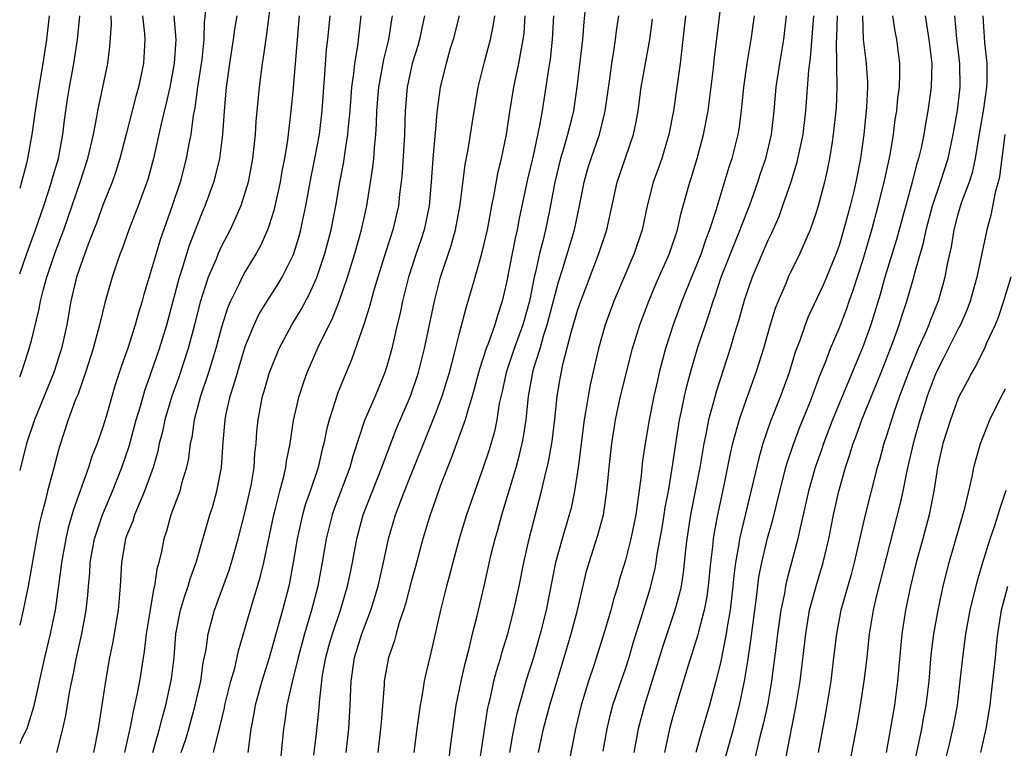
# Model space of a CAD drawing. Units: inches. Extents: x 2634000 to 2635365, y 1443000 to 1446000.
# Drawn here: x 2634000 to 2634083, y 1444605 to 1444667 of the extents above; entities that cross this region are included whole.
import ezdxf

# ---------------------------------------------------------------- set-up
doc = ezdxf.new("R2010")
doc.units = ezdxf.units.IN
doc.header["$MEASUREMENT"] = 0
doc.layers.add('LD26341443_2ft', color=207, linetype='Continuous')

msp = doc.modelspace()

# ---------------------------------------------------------------- linework, layer by layer
at = {"layer": 'LD26341443_2ft'}
for points, elevation in [([(2634021.227, 1444669), (2634020.75, 1444665.25), (2634020.513, 1444663.487), (2634020.428, 1444663), (2634020.176, 1444661), (2634019.89, 1444658.11), (2634019.816, 1444657), (2634019.602, 1444655), (2634019.239, 1444653), (2634019, 1444652.188), (2634018.612, 1444651), (2634017.721, 1444649), (2634017, 1444647.623), (2634016.72, 1444647), (2634016.538, 1444646.537), (2634015.877, 1444645), (2634015.178, 1444642.822), (2634014.731, 1444641), (2634014.195, 1444639), (2634013.393, 1444636.607), (2634012.813, 1444635), (2634012.218, 1444633), (2634012.018, 1444631.982), (2634011.758, 1444631), (2634011.639, 1444630.362), (2634011.245, 1444629), (2634010.519, 1444627), (2634010.14, 1444626.14), (2634009.673, 1444625), (2634009.519, 1444624.481), (2634009, 1444623.237), (2634008.916, 1444623), (2634008.566, 1444621), (2634008.465, 1444619), (2634008.294, 1444617), (2634007.819, 1444614.181), (2634007.567, 1444613), (2634007.217, 1444611), (2634006.599, 1444607), (2634006.206, 1444605)], 10812), ([(2634043.693, 1444605), (2634044.12, 1444607), (2634044.64, 1444609), (2634045.843, 1444613), (2634046.425, 1444615), (2634046.962, 1444617), (2634047.743, 1444620.258), (2634047.947, 1444621), (2634048.69, 1444623.31), (2634049.147, 1444625), (2634049.448, 1444627), (2634049.636, 1444629), (2634049.864, 1444631), (2634050.179, 1444633), (2634050.6, 1444635), (2634051.607, 1444639), (2634052.212, 1444641), (2634052.978, 1444643), (2634053.579, 1444644.421), (2634054.706, 1444647), (2634055.384, 1444649), (2634055.681, 1444650.319), (2634055.881, 1444651), (2634056.417, 1444653), (2634056.564, 1444653.436), (2634057.044, 1444655), (2634057.594, 1444657), (2634057.967, 1444659), (2634058.09, 1444659.91), (2634058.385, 1444662.385), (2634058.502, 1444663.498), (2634059.191, 1444669)], 10840), ([(2634015.684, 1444667.684), (2634015.537, 1444666.463), (2634015.507, 1444665), (2634015.33, 1444663.33), (2634014.982, 1444661), (2634014.744, 1444659.256), (2634014.612, 1444658.612), (2634014.398, 1444657), (2634014.242, 1444656.242), (2634014.025, 1444655), (2634013.501, 1444653), (2634012.849, 1444651), (2634011.841, 1444648.159), (2634011.48, 1444647), (2634011, 1444645.311), (2634010.454, 1444643.547), (2634010.306, 1444643), (2634009.998, 1444642.003), (2634009.724, 1444641), (2634009.128, 1444639.128), (2634008.543, 1444637.457), (2634008.05, 1444635.95), (2634007.272, 1444633.272), (2634007, 1444632.394), (2634006.51, 1444631), (2634006.083, 1444629.917), (2634005.79, 1444629), (2634004.528, 1444625.472), (2634004.079, 1444623.921), (2634003.873, 1444623), (2634003.514, 1444621), (2634003.472, 1444620.528), (2634002.995, 1444617), (2634002.569, 1444615), (2634002.082, 1444613), (2634001.164, 1444608.836), (2634000.594, 1444607), (2634000.19, 1444606.19), (2634000, 1444605.728)], 10808), ([(2634047.629, 1444667.629), (2634047.515, 1444666.485), (2634047.391, 1444665), (2634046.922, 1444661), (2634046.621, 1444659), (2634046.515, 1444658.515), (2634046.141, 1444657), (2634045.802, 1444655.802), (2634045.549, 1444655), (2634045.06, 1444653), (2634044.617, 1444650.617), (2634044.267, 1444649), (2634044.039, 1444648.039), (2634043.762, 1444647), (2634043.433, 1444645.433), (2634043.323, 1444645), (2634042.93, 1444643), (2634042.369, 1444641), (2634041.641, 1444639), (2634040.961, 1444637), (2634040.614, 1444635.386), (2634040.38, 1444634.38), (2634040.167, 1444633), (2634039.972, 1444632.028), (2634039.519, 1444630.481), (2634039.036, 1444629), (2634038.321, 1444627), (2634037.632, 1444625), (2634037.016, 1444623), (2634036.468, 1444621), (2634036.175, 1444619.825), (2634035.948, 1444619), (2634035.434, 1444617), (2634034.617, 1444613.384), (2634034.221, 1444611.779), (2634034.064, 1444611), (2634033.883, 1444609.884), (2634033.711, 1444609), (2634033.436, 1444607), (2634033.197, 1444605)], 10832), ([(2634012.968, 1444667), (2634013.142, 1444665), (2634013.015, 1444663), (2634012.632, 1444661), (2634012.34, 1444659.66), (2634011.899, 1444657.899), (2634011.26, 1444655), (2634010.784, 1444653.215), (2634010.717, 1444653), (2634009.98, 1444651), (2634009.184, 1444649), (2634008.619, 1444647.381), (2634008.467, 1444647), (2634008.174, 1444646.174), (2634007.79, 1444645), (2634007.161, 1444642.84), (2634006.768, 1444641.232), (2634006.723, 1444641), (2634006.183, 1444639), (2634005.542, 1444637), (2634004.882, 1444635.118), (2634004.712, 1444634.712), (2634004.087, 1444633), (2634003.315, 1444630.685), (2634002.839, 1444628.839), (2634002.342, 1444627), (2634002.144, 1444626.144), (2634001.838, 1444625), (2634001.677, 1444624.323), (2634001.413, 1444623), (2634000.702, 1444619), (2634000.301, 1444617), (2634000, 1444615.718)], 10806), ([(2634010.349, 1444667), (2634010.52, 1444665.48), (2634010.538, 1444665), (2634010.421, 1444663), (2634010.01, 1444661), (2634009.785, 1444660.215), (2634008.952, 1444657.048), (2634008.433, 1444655), (2634008.103, 1444653.897), (2634007.782, 1444653), (2634007, 1444651.068), (2634006.458, 1444649.542), (2634005.775, 1444647.775), (2634005, 1444645.653), (2634004.782, 1444645), (2634004.315, 1444643), (2634003.968, 1444641), (2634003.518, 1444639), (2634002.866, 1444637), (2634001.238, 1444633), (2634000.584, 1444631), (2634000.425, 1444630.425), (2634000.062, 1444629), (2634000, 1444628.73)], 10804), ([(2634000, 1444636.631), (2634000.144, 1444637), (2634000.725, 1444638.725), (2634001, 1444639.687), (2634001.651, 1444642.349), (2634001.76, 1444643), (2634002, 1444644), (2634002.278, 1444645), (2634002.96, 1444647), (2634003.526, 1444648.474), (2634003.711, 1444649), (2634005.095, 1444653), (2634005.751, 1444655), (2634006.204, 1444657), (2634006.501, 1444658.502), (2634006.575, 1444659), (2634007.005, 1444661), (2634007.409, 1444663), (2634007.587, 1444664.413), (2634007.72, 1444666.28), (2634007.696, 1444667)], 10802), ([(2634000, 1444645.278), (2634000.597, 1444647), (2634001.337, 1444649), (2634002.022, 1444651), (2634002.683, 1444653), (2634002.745, 1444653.255), (2634003.269, 1444655), (2634003.641, 1444657), (2634003.773, 1444658.227), (2634004.021, 1444659.979), (2634004.191, 1444661), (2634004.567, 1444663), (2634004.86, 1444665), (2634005.076, 1444667)], 10800), ([(2634002.494, 1444667), (2634002.261, 1444665), (2634001.962, 1444663), (2634001.608, 1444661), (2634001.299, 1444659), (2634001.029, 1444657), (2634000.67, 1444655), (2634000.569, 1444654.569), (2634000.16, 1444653), (2634000, 1444652.473)], 10798), ([(2634003.127, 1444605), (2634003.635, 1444607), (2634003.881, 1444608.119), (2634004.214, 1444610.214), (2634004.492, 1444611.509), (2634004.777, 1444613), (2634005.228, 1444615), (2634005.605, 1444617), (2634005.738, 1444618.262), (2634005.789, 1444619), (2634005.893, 1444620.108), (2634005.933, 1444621), (2634006.302, 1444623), (2634006.973, 1444625), (2634007.807, 1444627), (2634008.599, 1444629), (2634009.208, 1444630.792), (2634009.813, 1444633), (2634010.166, 1444634.165), (2634010.534, 1444635.466), (2634011, 1444636.729), (2634011.777, 1444639), (2634012.377, 1444641), (2634013.446, 1444645), (2634013.679, 1444645.678), (2634014.307, 1444647.693), (2634015, 1444649.489), (2634015.432, 1444650.568), (2634015.623, 1444651), (2634016.351, 1444653), (2634016.492, 1444653.508), (2634016.85, 1444655), (2634017.092, 1444657), (2634017.235, 1444659), (2634017.42, 1444661), (2634017.689, 1444663), (2634018.004, 1444665), (2634018.123, 1444665.878), (2634018.309, 1444667)], 10810), ([(2634023.539, 1444667), (2634023.353, 1444665), (2634023, 1444660.599), (2634022.844, 1444659), (2634022.543, 1444656.543), (2634022.288, 1444655), (2634022.078, 1444653.922), (2634021.927, 1444653), (2634021.394, 1444650.606), (2634021, 1444649.374), (2634020.869, 1444649), (2634020.302, 1444647.698), (2634019.918, 1444647), (2634019, 1444645.488), (2634018.73, 1444645), (2634018.504, 1444644.504), (2634017.748, 1444643), (2634017.519, 1444642.481), (2634017, 1444640.811), (2634016.52, 1444639), (2634015.901, 1444637), (2634015.224, 1444635), (2634014.685, 1444633), (2634014.482, 1444631.518), (2634014.368, 1444631), (2634014.225, 1444629.775), (2634014.057, 1444629), (2634013.632, 1444627.633), (2634013.472, 1444627), (2634012.729, 1444625), (2634012.353, 1444623.648), (2634012.126, 1444623), (2634011.929, 1444621.929), (2634011.723, 1444621), (2634011.558, 1444620.442), (2634011.359, 1444619), (2634011.274, 1444618.725), (2634010.976, 1444617.024), (2634010.654, 1444615), (2634010.493, 1444613.508), (2634010.087, 1444611), (2634009.875, 1444609.875), (2634009.543, 1444608.457), (2634009.281, 1444607), (2634009.217, 1444606.782), (2634008.824, 1444605)], 10814), ([(2634011.209, 1444605), (2634011.594, 1444606.407), (2634011.786, 1444607), (2634012.012, 1444607.988), (2634012.295, 1444609), (2634012.674, 1444610.675), (2634012.777, 1444611.223), (2634012.994, 1444613), (2634013.156, 1444615), (2634013.555, 1444617), (2634013.884, 1444618.116), (2634014.198, 1444619), (2634014.364, 1444619.635), (2634014.856, 1444621), (2634016.012, 1444625), (2634016.251, 1444625.749), (2634016.603, 1444627), (2634016.995, 1444629.005), (2634017.137, 1444631.137), (2634017.298, 1444633), (2634017.365, 1444633.365), (2634017.727, 1444635), (2634018.044, 1444635.956), (2634018.329, 1444637), (2634019, 1444639.161), (2634019.736, 1444641), (2634020.141, 1444641.859), (2634020.843, 1444643), (2634021.689, 1444644.311), (2634022.098, 1444645), (2634023, 1444646.817), (2634023.075, 1444647), (2634023.528, 1444648.472), (2634023.672, 1444649), (2634023.834, 1444649.834), (2634024.092, 1444651), (2634024.539, 1444653.461), (2634024.861, 1444655), (2634025.232, 1444657), (2634025.463, 1444659), (2634025.608, 1444661), (2634025.674, 1444661.674), (2634025.845, 1444664.155), (2634025.943, 1444665), (2634026.141, 1444667)], 10816), ([(2634013.611, 1444605), (2634013.962, 1444606.038), (2634014.248, 1444607), (2634014.786, 1444609), (2634015.241, 1444611), (2634015.455, 1444612.545), (2634015.691, 1444613.691), (2634015.863, 1444615), (2634016.416, 1444617), (2634017.113, 1444618.886), (2634017.639, 1444620.361), (2634017.84, 1444621), (2634018.408, 1444623), (2634019, 1444625.302), (2634019.482, 1444627.482), (2634019.733, 1444629), (2634019.812, 1444630.188), (2634019.912, 1444631), (2634019.981, 1444632.019), (2634020.083, 1444633), (2634020.458, 1444635), (2634020.588, 1444635.412), (2634021.033, 1444637), (2634021.844, 1444639), (2634022.918, 1444641), (2634023.708, 1444642.292), (2634024.405, 1444643.595), (2634025.019, 1444644.981), (2634025.707, 1444647), (2634026.233, 1444649), (2634026.613, 1444651), (2634026.95, 1444653), (2634027.29, 1444654.709), (2634027.378, 1444655.378), (2634027.645, 1444657), (2634027.688, 1444657.688), (2634027.816, 1444659), (2634027.961, 1444661), (2634028.135, 1444662.134), (2634028.22, 1444663), (2634028.48, 1444664.481), (2634028.766, 1444667)], 10818), ([(2634016.317, 1444605), (2634016.73, 1444606.73), (2634016.855, 1444607.145), (2634017.235, 1444608.765), (2634017.277, 1444609), (2634017.792, 1444611), (2634018.109, 1444612.11), (2634018.429, 1444613.572), (2634019.6, 1444617.6), (2634020.262, 1444619.739), (2634020.561, 1444621), (2634021.39, 1444625), (2634021.544, 1444625.544), (2634021.905, 1444627), (2634022.24, 1444628.24), (2634022.407, 1444629), (2634022.469, 1444629.531), (2634022.764, 1444631), (2634023.065, 1444632.935), (2634023.54, 1444635), (2634023.886, 1444636.113), (2634024.194, 1444637), (2634025.126, 1444639.126), (2634026.377, 1444641.623), (2634026.941, 1444643.059), (2634027.6, 1444645), (2634028.222, 1444647), (2634028.787, 1444649), (2634029.234, 1444651), (2634029.744, 1444654.256), (2634029.813, 1444655), (2634029.872, 1444655.872), (2634030, 1444657), (2634030.058, 1444657.942), (2634030.087, 1444659), (2634030.23, 1444661), (2634030.53, 1444662.53), (2634030.663, 1444663.337), (2634031.089, 1444665), (2634031.329, 1444666.671), (2634031.394, 1444667)], 10820), ([(2634034.101, 1444667), (2634033.89, 1444666.11), (2634033.668, 1444665), (2634033.521, 1444664.479), (2634033.057, 1444663), (2634032.616, 1444661), (2634032.462, 1444659), (2634032.394, 1444657), (2634032.2, 1444653.8), (2634032.124, 1444653), (2634031.993, 1444651.993), (2634031.895, 1444651), (2634031.43, 1444649), (2634030.835, 1444647.165), (2634030.158, 1444645), (2634029.802, 1444643.801), (2634029.469, 1444642.53), (2634028.988, 1444641.012), (2634027.951, 1444638.049), (2634027.497, 1444637), (2634026.771, 1444635.229), (2634026.578, 1444634.577), (2634026.063, 1444633), (2634025.84, 1444632.16), (2634025.611, 1444631), (2634025.479, 1444630.521), (2634025.125, 1444629), (2634024.454, 1444627), (2634024.073, 1444625.927), (2634023.802, 1444625), (2634023.354, 1444623), (2634023.036, 1444621), (2634022.718, 1444619.282), (2634022.653, 1444619), (2634022.126, 1444617), (2634021.014, 1444612.986), (2634020.386, 1444611), (2634019.831, 1444609), (2634019.718, 1444608.282), (2634019.473, 1444607), (2634019.224, 1444605)], 10822), ([(2634036.995, 1444667), (2634036.492, 1444665), (2634036.261, 1444664.26), (2634035.898, 1444663), (2634035.418, 1444661), (2634035.135, 1444658.865), (2634035, 1444657.466), (2634034.776, 1444655), (2634034.645, 1444653), (2634034.472, 1444651), (2634034.052, 1444649), (2634033.799, 1444648.201), (2634033.39, 1444647), (2634032.752, 1444645), (2634032.246, 1444643), (2634032.03, 1444641.97), (2634031.789, 1444641), (2634031.33, 1444639), (2634031, 1444637.796), (2634030.755, 1444637), (2634029.931, 1444635), (2634029.044, 1444632.956), (2634028.061, 1444629.939), (2634027.811, 1444629), (2634026.493, 1444625.507), (2634026.314, 1444625), (2634025.808, 1444623), (2634025.478, 1444621), (2634025.11, 1444619), (2634024.583, 1444617), (2634023.989, 1444615), (2634023.457, 1444613), (2634022.946, 1444610.946), (2634022.5, 1444609), (2634022.317, 1444607.683), (2634022.202, 1444607), (2634021.621, 1444601)], 10824), ([(2634024.781, 1444604.781), (2634025, 1444606.609), (2634025.22, 1444608.78), (2634025.241, 1444609.241), (2634025.436, 1444611), (2634025.511, 1444611.511), (2634025.78, 1444613), (2634026.037, 1444613.963), (2634026.339, 1444615), (2634027.022, 1444617), (2634027.615, 1444619), (2634027.843, 1444620.156), (2634028.03, 1444621), (2634028.399, 1444623), (2634028.929, 1444625), (2634029.702, 1444627), (2634030.506, 1444629), (2634030.624, 1444629.376), (2634031.733, 1444632.266), (2634032.911, 1444635), (2634033.585, 1444637), (2634034.081, 1444639), (2634034.919, 1444643), (2634035, 1444643.327), (2634035.443, 1444645), (2634036.33, 1444647.67), (2634036.705, 1444649), (2634037.098, 1444651.098), (2634037.516, 1444654.485), (2634037.763, 1444655.763), (2634038.092, 1444657.908), (2634038.61, 1444661), (2634039.127, 1444663.127), (2634039.636, 1444665), (2634039.877, 1444666.123), (2634040, 1444667)], 10826), ([(2634027.484, 1444605), (2634027.729, 1444607), (2634027.83, 1444609), (2634027.9, 1444611), (2634028.197, 1444613), (2634028.821, 1444615), (2634029.578, 1444617), (2634029.915, 1444618.085), (2634030.175, 1444619), (2634030.638, 1444621), (2634031.069, 1444623), (2634031.644, 1444625), (2634032.399, 1444627), (2634035, 1444633.499), (2634035.563, 1444635), (2634035.913, 1444636.087), (2634036.183, 1444637), (2634036.613, 1444638.613), (2634037, 1444640.184), (2634037.583, 1444642.416), (2634038.05, 1444643.95), (2634038.342, 1444645), (2634038.929, 1444647), (2634039.391, 1444649), (2634039.757, 1444651), (2634039.955, 1444651.956), (2634040.269, 1444653.731), (2634040.58, 1444655), (2634041.002, 1444657), (2634041.256, 1444658.744), (2634041.618, 1444661), (2634042.03, 1444663), (2634042.245, 1444664.245), (2634042.406, 1444665), (2634042.472, 1444665.528), (2634042.574, 1444667)], 10828), ([(2634044.957, 1444667), (2634044.845, 1444665), (2634044.658, 1444663.342), (2634044.516, 1444662.516), (2634043.985, 1444659), (2634043.775, 1444657.775), (2634043.226, 1444655.226), (2634042.759, 1444653.241), (2634042.067, 1444649.933), (2634041.897, 1444649), (2634041.722, 1444648.278), (2634041, 1444644.571), (2634040.633, 1444643), (2634040.224, 1444641.776), (2634040.004, 1444641), (2634039.474, 1444639.474), (2634039.282, 1444639), (2634038.72, 1444637.28), (2634038.109, 1444635), (2634037.699, 1444633.699), (2634037.521, 1444633), (2634036.315, 1444629.684), (2634036.028, 1444629), (2634035.418, 1444627.418), (2634035, 1444626.258), (2634034.683, 1444625.317), (2634034.558, 1444625), (2634033.949, 1444623), (2634033.332, 1444620.668), (2634033, 1444619.492), (2634032.485, 1444617.515), (2634032.321, 1444617), (2634031.958, 1444615.959), (2634031.69, 1444615), (2634031.557, 1444614.443), (2634031.051, 1444613), (2634030.704, 1444611), (2634030.694, 1444610.694), (2634030.426, 1444607.574), (2634030.396, 1444607), (2634030.168, 1444605)], 10830), ([(2634036.095, 1444604.095), (2634036.292, 1444605.708), (2634036.764, 1444609), (2634037.167, 1444611), (2634037.511, 1444612.49), (2634037.884, 1444613.884), (2634038.139, 1444615), (2634038.515, 1444616.515), (2634039.104, 1444619), (2634039.711, 1444621.711), (2634040.027, 1444623), (2634040.253, 1444623.747), (2634040.588, 1444625), (2634041.8, 1444629), (2634042.065, 1444629.935), (2634042.32, 1444631), (2634042.433, 1444631.567), (2634042.646, 1444633), (2634042.845, 1444635), (2634043.204, 1444637), (2634043.274, 1444637.274), (2634043.816, 1444639), (2634044.143, 1444640.143), (2634044.43, 1444641), (2634045.38, 1444644.62), (2634045.745, 1444645.746), (2634046.714, 1444649), (2634047.146, 1444651), (2634047.522, 1444653), (2634047.85, 1444654.15), (2634048.112, 1444655), (2634048.815, 1444657), (2634049.258, 1444658.742), (2634049.307, 1444659), (2634049.684, 1444661.684), (2634049.85, 1444663), (2634050.037, 1444664.037), (2634050.177, 1444665), (2634050.265, 1444665.735), (2634050.46, 1444667)], 10834), ([(2634038.555, 1444603), (2634039.39, 1444608.61), (2634039.473, 1444609), (2634039.635, 1444609.635), (2634039.935, 1444611), (2634040.155, 1444611.845), (2634040.512, 1444613), (2634040.611, 1444613.389), (2634041.099, 1444615), (2634041.622, 1444617), (2634042.068, 1444619), (2634042.461, 1444621), (2634042.903, 1444623), (2634043.945, 1444627), (2634044.209, 1444628.209), (2634044.534, 1444629.466), (2634044.828, 1444631.172), (2634045.069, 1444633.069), (2634045.273, 1444635), (2634045.516, 1444636.484), (2634045.776, 1444637.776), (2634046.459, 1444640.46), (2634047, 1444642.299), (2634047.243, 1444643), (2634048.781, 1444647), (2634049.454, 1444649), (2634050.315, 1444653), (2634051.687, 1444657), (2634051.913, 1444658.087), (2634052.068, 1444659), (2634052.34, 1444661), (2634053.049, 1444665), (2634053.289, 1444666.711)], 10836), ([(2634056.06, 1444667), (2634055.616, 1444663), (2634055.047, 1444659), (2634054.67, 1444657), (2634054.059, 1444655), (2634053.79, 1444654.21), (2634053.342, 1444653), (2634052.833, 1444651), (2634052.409, 1444649), (2634051.745, 1444647), (2634050.03, 1444643), (2634049.289, 1444641), (2634048.741, 1444639), (2634048.039, 1444635.961), (2634047.857, 1444635), (2634047.643, 1444633.643), (2634047.522, 1444633), (2634047.017, 1444629), (2634046.725, 1444627), (2634046.426, 1444625.573), (2634046.28, 1444625), (2634045.67, 1444623), (2634045.108, 1444621), (2634044.319, 1444617), (2634043.824, 1444615), (2634043.253, 1444613), (2634042.623, 1444611), (2634042.489, 1444610.489), (2634042.049, 1444609), (2634041.833, 1444608.166), (2634041.499, 1444606.5), (2634041.242, 1444605)], 10838), ([(2634061.841, 1444667), (2634061.573, 1444665), (2634061.242, 1444663), (2634060.959, 1444661), (2634060.757, 1444659), (2634060.549, 1444657.451), (2634060.468, 1444657), (2634059.959, 1444655), (2634059.722, 1444654.278), (2634058.621, 1444650.621), (2634058.097, 1444649), (2634057.788, 1444648.212), (2634057.389, 1444647), (2634057, 1444646.01), (2634056.573, 1444645), (2634055.765, 1444643), (2634055.037, 1444641), (2634054.392, 1444639), (2634053.86, 1444637), (2634053.695, 1444636.305), (2634053.405, 1444635), (2634053.02, 1444633), (2634052.662, 1444631), (2634052.448, 1444629.552), (2634052.38, 1444629), (2634052.319, 1444628.319), (2634052.035, 1444626.035), (2634051.878, 1444625), (2634051.466, 1444623), (2634051, 1444621.205), (2634050.492, 1444619.508), (2634050.356, 1444619), (2634050.036, 1444617.964), (2634049.787, 1444617), (2634049.278, 1444615.278), (2634048.344, 1444612.344), (2634047.888, 1444611), (2634047.277, 1444609), (2634046.807, 1444607), (2634046.27, 1444604.27)], 10842), ([(2634049.131, 1444605.131), (2634049.464, 1444607), (2634049.756, 1444608.244), (2634049.952, 1444609), (2634050.724, 1444611.276), (2634051, 1444612.048), (2634051.311, 1444613), (2634051.689, 1444614.311), (2634052.329, 1444616.329), (2634053.113, 1444618.887), (2634053.512, 1444620.488), (2634053.6, 1444621), (2634053.692, 1444621.693), (2634054.098, 1444623.902), (2634054.275, 1444625), (2634054.361, 1444625.639), (2634054.624, 1444627), (2634054.95, 1444628.95), (2634055.212, 1444630.788), (2634055.573, 1444633), (2634055.736, 1444633.737), (2634055.983, 1444635), (2634056.168, 1444635.832), (2634056.483, 1444637), (2634057.112, 1444639.112), (2634057.737, 1444641), (2634058.066, 1444641.934), (2634058.387, 1444643), (2634058.557, 1444643.443), (2634059.078, 1444645), (2634060.447, 1444648.447), (2634060.661, 1444649), (2634060.744, 1444649.256), (2634061.447, 1444651), (2634062.164, 1444653), (2634062.363, 1444653.637), (2634062.824, 1444655), (2634063.301, 1444657), (2634063.539, 1444659), (2634063.711, 1444661), (2634063.998, 1444663), (2634064.335, 1444665), (2634064.576, 1444667)], 10844), ([(2634066.847, 1444667), (2634066.56, 1444663.44), (2634066.426, 1444662.426), (2634066.179, 1444659), (2634065.941, 1444657), (2634065.419, 1444654.581), (2634064.923, 1444653), (2634064.242, 1444651), (2634063.911, 1444650.089), (2634063.298, 1444648.702), (2634063, 1444648.106), (2634061.674, 1444645), (2634061, 1444643.036), (2634060.57, 1444641.43), (2634060.175, 1444640.175), (2634059.83, 1444639), (2634058.643, 1444635.357), (2634058.403, 1444634.403), (2634058.007, 1444633), (2634057.775, 1444631.775), (2634057.599, 1444631), (2634057.263, 1444629), (2634056.494, 1444625), (2634056.184, 1444623), (2634056.073, 1444622.073), (2634055.877, 1444620.123), (2634055.688, 1444619), (2634055.572, 1444618.428), (2634055.177, 1444617), (2634054.122, 1444613.878), (2634053.658, 1444612.342), (2634052.61, 1444609), (2634052.093, 1444607), (2634051.706, 1444605)], 10846), ([(2634068.838, 1444667), (2634068.777, 1444665.223), (2634068.742, 1444664.742), (2634068.787, 1444663), (2634068.773, 1444662.774), (2634068.815, 1444661), (2634068.748, 1444659.252), (2634068.514, 1444657), (2634068.403, 1444656.403), (2634068.185, 1444655), (2634067.999, 1444654.001), (2634067.758, 1444653), (2634067.227, 1444651), (2634067, 1444650.271), (2634066.553, 1444649), (2634065.695, 1444647), (2634064.722, 1444645), (2634064.533, 1444644.533), (2634063.86, 1444643), (2634063.62, 1444642.38), (2634063.201, 1444641), (2634062.624, 1444639), (2634062.239, 1444637.761), (2634061.993, 1444637), (2634061, 1444634.241), (2634060.571, 1444633), (2634060.427, 1444632.426), (2634060.016, 1444631), (2634059.823, 1444630.177), (2634059.236, 1444627.236), (2634058.755, 1444625), (2634058.472, 1444623.528), (2634058.391, 1444623), (2634058.329, 1444622.329), (2634058.162, 1444621), (2634057.968, 1444619), (2634057.859, 1444618.141), (2634057.638, 1444617), (2634057.15, 1444615.15), (2634057.097, 1444614.904), (2634056.257, 1444612.257), (2634055.389, 1444609.389), (2634055, 1444608.029), (2634054.728, 1444607), (2634054.294, 1444605)], 10848), ([(2634070.957, 1444667), (2634071.031, 1444665), (2634071.271, 1444663), (2634071.381, 1444661.381), (2634071.385, 1444661), (2634071.321, 1444659.321), (2634071.086, 1444657), (2634070.796, 1444655), (2634070.408, 1444653), (2634070.238, 1444652.237), (2634069.933, 1444651), (2634069.551, 1444649.551), (2634069, 1444647.671), (2634068.76, 1444647), (2634067.934, 1444645), (2634067.653, 1444644.347), (2634066.373, 1444641.627), (2634066.131, 1444641), (2634065.682, 1444639.683), (2634065.31, 1444638.69), (2634064.783, 1444637), (2634064.067, 1444635), (2634063.206, 1444632.794), (2634062.589, 1444631), (2634062.229, 1444629.771), (2634061.776, 1444627.776), (2634060.609, 1444623), (2634060.55, 1444622.55), (2634060.264, 1444621), (2634060.129, 1444619.871), (2634060.052, 1444619), (2634059.827, 1444617), (2634059.571, 1444615.572), (2634059.492, 1444615), (2634059, 1444612.551), (2634058.62, 1444611), (2634058.074, 1444609), (2634057.376, 1444606.624), (2634056.946, 1444605)], 10850), ([(2634058.971, 1444603), (2634060.095, 1444607), (2634060.622, 1444609), (2634061.035, 1444611), (2634061.312, 1444612.688), (2634061.576, 1444614.424), (2634062.054, 1444618.054), (2634062.248, 1444619.752), (2634062.482, 1444621), (2634062.967, 1444623.033), (2634063.411, 1444624.589), (2634063.998, 1444627), (2634064.527, 1444629), (2634064.629, 1444629.371), (2634065.132, 1444630.868), (2634065.669, 1444632.331), (2634066.583, 1444634.583), (2634067.355, 1444636.644), (2634067.864, 1444637.864), (2634068.283, 1444639), (2634069, 1444640.693), (2634069.642, 1444642.358), (2634069.859, 1444643), (2634070.167, 1444643.833), (2634071, 1444646.415), (2634071.763, 1444649), (2634072.3, 1444651), (2634072.798, 1444653), (2634073.294, 1444655.294), (2634073.576, 1444657), (2634073.732, 1444658.268), (2634073.849, 1444659), (2634073.94, 1444660.06), (2634074.074, 1444661), (2634074.118, 1444662.118), (2634074.108, 1444663), (2634073.848, 1444665), (2634073.715, 1444665.715), (2634073.536, 1444667)], 10852), ([(2634076.242, 1444667), (2634076.546, 1444665), (2634076.799, 1444663), (2634076.757, 1444661), (2634076.476, 1444659), (2634076.244, 1444657.755), (2634076.122, 1444657), (2634075.897, 1444655.897), (2634075.691, 1444655), (2634075.522, 1444654.478), (2634075.151, 1444653), (2634073.82, 1444648.18), (2634072.84, 1444645), (2634072.444, 1444643.556), (2634071.985, 1444642.015), (2634071.662, 1444641), (2634071, 1444639.155), (2634068.444, 1444633), (2634067.674, 1444631), (2634067.511, 1444630.489), (2634066.992, 1444629), (2634066.425, 1444627), (2634065.657, 1444623.657), (2634065.528, 1444623), (2634064.572, 1444619.428), (2634064.486, 1444619), (2634064.391, 1444618.391), (2634064.103, 1444617), (2634063.819, 1444615), (2634063.738, 1444614.262), (2634063.3, 1444611), (2634062.96, 1444609), (2634062.612, 1444607.388), (2634062.333, 1444606.333), (2634061.701, 1444603.701)], 10854), ([(2634064.507, 1444604.507), (2634065.392, 1444609), (2634065.716, 1444611), (2634066.186, 1444615), (2634066.518, 1444617), (2634066.607, 1444617.393), (2634067.059, 1444619), (2634067.67, 1444621), (2634068.132, 1444623), (2634068.524, 1444625), (2634068.977, 1444627), (2634069.54, 1444629), (2634069.912, 1444630.088), (2634070.181, 1444631), (2634070.414, 1444631.586), (2634070.925, 1444633), (2634072.533, 1444637), (2634073.516, 1444639.517), (2634074.054, 1444641), (2634074.274, 1444641.726), (2634074.695, 1444643), (2634075.281, 1444645), (2634075.365, 1444645.364), (2634076.1, 1444647.9), (2634076.321, 1444649), (2634076.857, 1444651), (2634077.543, 1444653), (2634078.177, 1444655), (2634078.615, 1444657), (2634078.977, 1444659.023), (2634079.196, 1444661), (2634079.164, 1444663), (2634078.921, 1444665.079), (2634078.747, 1444667)], 10856), ([(2634081.1, 1444667), (2634081.249, 1444664.751), (2634081.43, 1444663), (2634081.444, 1444661.444), (2634081.425, 1444661), (2634081.167, 1444659.167), (2634080.737, 1444656.737), (2634080.462, 1444655), (2634080.209, 1444653.791), (2634079.953, 1444653), (2634079.31, 1444651.31), (2634079, 1444650.298), (2634078.651, 1444649), (2634078.433, 1444647.567), (2634078.108, 1444646.108), (2634077.91, 1444645), (2634077.712, 1444644.288), (2634077.332, 1444643), (2634076.662, 1444641.338), (2634076.547, 1444641), (2634076.218, 1444640.218), (2634075.665, 1444639), (2634074.833, 1444637), (2634074.095, 1444635), (2634073.611, 1444633.611), (2634073, 1444631.667), (2634072.776, 1444631), (2634072.392, 1444629.608), (2634072.203, 1444629), (2634071.691, 1444627), (2634071.2, 1444625), (2634070.273, 1444621), (2634070.004, 1444619.996), (2634069.142, 1444617), (2634068.771, 1444615), (2634068.542, 1444613), (2634068.291, 1444611), (2634067.97, 1444609), (2634067.83, 1444608.17), (2634067.246, 1444605)], 10858), ([(2634082.943, 1444657), (2634082.509, 1444653.491), (2634082.394, 1444653), (2634082.141, 1444652.141), (2634081.787, 1444650.213), (2634081.432, 1444649), (2634080.61, 1444645), (2634080.034, 1444643), (2634079.758, 1444642.242), (2634079.213, 1444641), (2634079, 1444640.604), (2634077.8, 1444638.2), (2634077.182, 1444637), (2634077, 1444636.574), (2634076.424, 1444635), (2634076.151, 1444634.151), (2634075.793, 1444633), (2634075.235, 1444631), (2634074.707, 1444628.707), (2634074.361, 1444627), (2634074.115, 1444625.885), (2634072.116, 1444618.115), (2634071.864, 1444617), (2634071.635, 1444615.635), (2634071.541, 1444615), (2634071.334, 1444613), (2634071.087, 1444611), (2634070.773, 1444609), (2634070.517, 1444607.483), (2634069.808, 1444603.808)], 10860), ([(2634083.469, 1444645), (2634082.852, 1444643), (2634082.389, 1444641.611), (2634082.143, 1444641), (2634081.394, 1444639.395), (2634081.232, 1444639), (2634080.492, 1444637.508), (2634080.169, 1444637), (2634079.775, 1444636.225), (2634079.116, 1444635), (2634079, 1444634.749), (2634078.367, 1444633), (2634077.741, 1444631), (2634077.289, 1444629), (2634076.963, 1444627), (2634076.589, 1444625), (2634076.062, 1444623), (2634075.5, 1444621), (2634075, 1444619.02), (2634074.582, 1444617), (2634074.287, 1444615), (2634073.93, 1444611), (2634073.664, 1444609), (2634073.397, 1444607.397), (2634072.96, 1444605)], 10862), ([(2634074.693, 1444601), (2634075.955, 1444607), (2634076.115, 1444607.885), (2634076.339, 1444609), (2634076.58, 1444611), (2634076.765, 1444613.235), (2634076.982, 1444615), (2634077.328, 1444617), (2634077.749, 1444619), (2634078.261, 1444621), (2634079.579, 1444625.579), (2634080.197, 1444628.197), (2634080.351, 1444629), (2634080.487, 1444629.513), (2634080.918, 1444631), (2634081.503, 1444632.497), (2634081.705, 1444633), (2634082.679, 1444635), (2634083, 1444635.624)], 10864), ([(2634077.817, 1444603.817), (2634078.284, 1444605.716), (2634078.661, 1444607.339), (2634078.961, 1444609), (2634079.204, 1444611), (2634079.413, 1444613), (2634079.677, 1444615), (2634080.038, 1444617), (2634080.619, 1444619.381), (2634081.079, 1444620.921), (2634081.732, 1444623), (2634082.109, 1444624.109), (2634082.392, 1444625), (2634082.522, 1444625.478), (2634083.082, 1444627.082)], 10866), ([(2634080.945, 1444605), (2634081.396, 1444607), (2634081.707, 1444609), (2634081.812, 1444609.812), (2634081.952, 1444611), (2634082.159, 1444613), (2634082.27, 1444614.27), (2634082.356, 1444615), (2634082.677, 1444617), (2634083.198, 1444619)], 10868)]:
    msp.add_lwpolyline(points, dxfattribs=dict(at, elevation=elevation))

doc.saveas('drawing.dxf')
